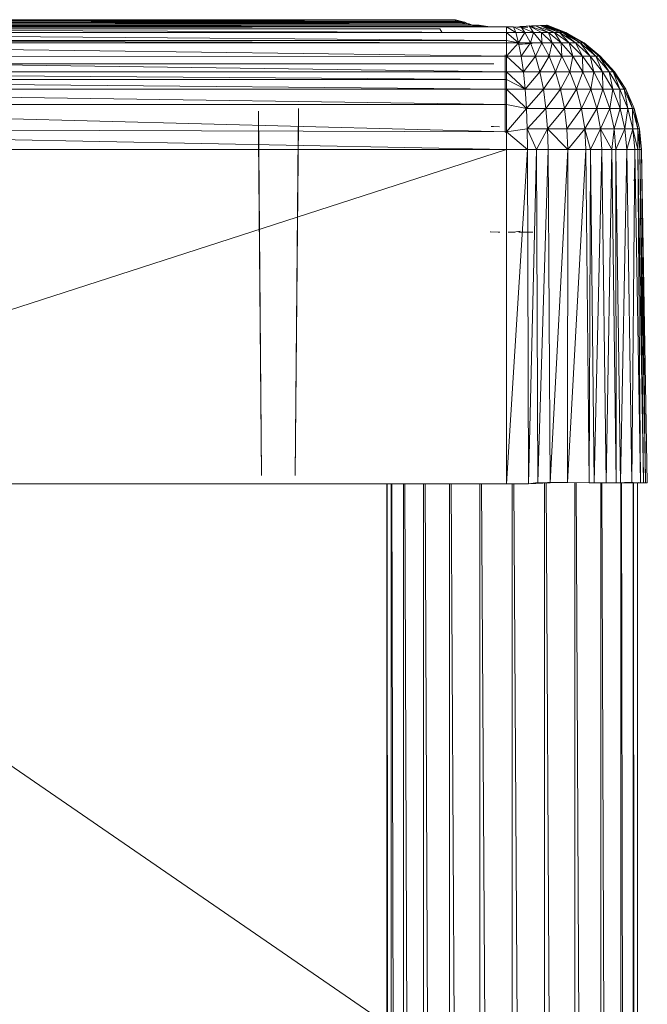
# Model space of a CAD drawing. Units: inches. Extents: x 14 to 6734, y 8 to 4760.
# Drawn here: x 5641 to 5864, y 3196 to 3546 of the extents above; entities that cross this region are included whole.
import ezdxf

# ---------------------------------------------------------------- set-up
doc = ezdxf.new("R2010")
doc.units = ezdxf.units.IN
doc.header["$MEASUREMENT"] = 0

# ---------------------------------------------------------------- blocks, each defined once
blk = doc.blocks.new('13_DWG-538478-East')
at = {"lineweight": 9}
for p, q in [((-3717.73, 1998.57), (-4060.07, 1998.29)), ((-4060.07, 1998.29), (-3716.73, 1998.55)), ((-3703.42, 1997.41), (-4060.07, 1998.29)), ((-3713.29, 1997.61), (-4060.07, 1998.29)), ((-4060.07, 1998.29), (-3711.39, 1997.7)), ((-3715.47, 1998.04), (-4060.07, 1998.29)), ((-4058.26, 1998.28), (-3717.73, 1998.57)), ((-4057.01, 1998.6), (-3717.73, 1998.57)), ((-3719.06, 1998.93), (-4055.53, 1999.37)), ((-3717.73, 1998.57), (-4055.53, 1999.37)), ((-4055.02, 1999.14), (-3719.06, 1998.93)), ((-4053.14, 2000), (-3721.53, 1999.96)), ((-4053.12, 2000), (-3721.11, 1999.72)), ((-4053.12, 2000), (-3720.66, 1999.38)), ((-4053.12, 2000), (-3719.95, 1999.18)), ((-4053.12, 2000), (-3719.06, 1998.93)), ((-3724.5, 1999.96), (-3721.53, 1999.96)), ((-3721.51, 1999.18), (-3721.53, 1999.96)), ((-3721.53, 1999.96), (-3721.03, 1999.85)), ((-3721.53, 1999.96), (-3721.37, 1999.72)), ((-3721.22, 1999.51), (-3721.11, 1999.72)), ((-3721.22, 1999.51), (-3720.66, 1999.38)), ((-3720.66, 1999.38), (-3721.11, 1999.72)), ((-3720.66, 1999.38), (-3721.11, 1999.72)), ((-3719.32, 1999.37), (-3721.03, 1999.85)), ((-3721.03, 1999.85), (-3719.95, 1999.21)), ((-3721.03, 1999.85), (-3719.95, 1999.21)), ((-3720.66, 1999.38), (-3719.95, 1999.18)), ((-3720.66, 1999.38), (-3719.95, 1999.18)), ((-3720.66, 1999.38), (-3719.95, 1999.18)), ((-3720.66, 1999.38), (-3719.06, 1998.93)), ((-3720.66, 1999.38), (-3719.06, 1998.93)), ((-3720.66, 1999.36), (-3719.32, 1999.37)), ((-3719.95, 1999.18), (-3719.06, 1998.93)), ((-3719.95, 1999.18), (-3719.06, 1998.93)), ((-3719.95, 1999.18), (-3719.06, 1998.93)), ((-3719.32, 1999.37), (-3719.82, 1999.14)), ((-3719.32, 1999.37), (-3719.82, 1999.14)), ((-3719.61, 1999.08), (-3718.23, 1999.08)), ((-3719.61, 1999.08), (-3718.23, 1999.08)), ((-3719.32, 1999.37), (-3718.23, 1999.08)), ((-3719.31, 1999), (-3719.32, 1999.37)), ((-3719.3, 1999), (-3719.32, 1999.37)), ((-3717.73, 1998.57), (-3719.06, 1998.93)), ((-3718.23, 1999.08), (-3717.15, 1998.56)), ((-3718.22, 1998.71), (-3718.23, 1999.08)), ((-3718.22, 1998.7), (-3718.23, 1999.08)), ((-3717.73, 1998.57), (-3716.73, 1998.55)), ((-3717.73, 1998.57), (-3716.73, 1998.55)), ((-3715.47, 1998.04), (-3717.61, 1998.55)), ((-3715.47, 1998.04), (-3716.73, 1998.55)), ((-3715.47, 1998.04), (-3716.73, 1998.55)), ((-3713.17, 1998.02), (-3715.81, 1998.22)), ((-3703.42, 1992.65), (-4071.42, 1995.47)), ((-3703.42, 1995.47), (-4071.42, 1995.47)), ((-4071.36, 1996.94), (-3703.42, 1997.41)), ((-4071.36, 1996.94), (-3703.42, 1995.47)), ((-4065.35, 1997.11), (-3703.42, 1997.41)), ((-4063.2, 1997.34), (-3703.42, 1997.41)), ((-4061.56, 1997.61), (-3703.42, 1997.41)), ((-3727.14, 1996.8), (-4047.5, 1996.8)), ((-3727.18, 1996.8), (-4047.5, 1996.8)), ((-4047.31, 1996.95), (-3727.14, 1996.8)), ((-3727.14, 1996.8), (-3727.18, 1996.8)), ((-3726.37, 1995.53), (-3727.14, 1996.8)), ((-3713.29, 1997.61), (-3715.47, 1998.04)), ((-3715.47, 1998.02), (-3713.17, 1998.02)), ((-3713.17, 1998.02), (-3714.23, 1997.79)), ((-3710.08, 1997.62), (-3713.17, 1998.02)), ((-3713.17, 1998.02), (-3712.48, 1997.71)), ((-3713.17, 1998.02), (-3712.48, 1997.71)), ((-3710.08, 1997.62), (-3713.11, 1997.74)), ((-3710.63, 1997.43), (-3711.39, 1997.7)), ((-3710.63, 1997.43), (-3711.39, 1997.7)), ((-3710.63, 1997.43), (-3711.39, 1997.7)), ((-3711.18, 1997.62), (-3710.08, 1997.62)), ((-3710.08, 1997.62), (-3710.81, 1997.49)), ((-3710.08, 1997.62), (-3710.81, 1997.49)), ((-3710.08, 1997.62), (-3710.81, 1997.49)), ((-3706.84, 1997.42), (-3710.08, 1997.62)), ((-3710.08, 1997.62), (-3708.9, 1997.42)), ((-3710.08, 1997.62), (-3708.9, 1997.42)), ((-3700.92, 1997.51), (-3703.42, 1997.41)), ((-3703.42, 1997.41), (-3700.13, 1995.47)), ((-3703.42, 1997.41), (-3703.42, 1995.47)), ((-3700.13, 1995.47), (-3703.42, 1995.47)), ((-3703.42, 1992.65), (-3703.42, 1995.47)), ((-3699.12, 1991.76), (-3703.42, 1995.47)), ((-3698.07, 1997.27), (-3700.92, 1997.51)), ((-3700.92, 1997.51), (-3700.13, 1995.47)), ((-3700.92, 1997.51), (-3696.91, 1995.47)), ((-3700.13, 1995.47), (-3696.91, 1995.47)), ((-3700.13, 1995.47), (-3699.12, 1991.76)), ((-3699.61, 1997.4), (-3698.59, 1997.61)), ((-3696.91, 1995.47), (-3699.12, 1991.76)), ((-3698.59, 1997.31), (-3698.59, 1997.61)), ((-3697.28, 1997.42), (-3698.59, 1997.61)), ((-3697.28, 1997.42), (-3698.59, 1997.61)), ((-3698.42, 1997.62), (-3694.54, 1997.78)), ((-3698.07, 1997.27), (-3695.34, 1997.78)), ((-3698.07, 1997.27), (-3695.34, 1997.78)), ((-3698.07, 1997.27), (-3695.34, 1997.78)), ((-3698.07, 1997.27), (-3695.81, 1997.37)), ((-3698.07, 1997.27), (-3696.91, 1995.47)), ((-3698.07, 1997.27), (-3693.86, 1995.47)), ((-3696.91, 1995.47), (-3693.86, 1995.47)), ((-3696.91, 1995.47), (-3694.92, 1991.76)), ((-3695.34, 1997.78), (-3694.6, 1997.42)), ((-3695.34, 1997.78), (-3694.6, 1997.42)), ((-3695.34, 1997.78), (-3694.6, 1997.42)), ((-3695.34, 1997.78), (-3693.86, 1995.47)), ((-3695.34, 1997.78), (-3691.04, 1995.47)), ((-3695.04, 1997.63), (-3694.54, 1997.78)), ((-3695.04, 1997.63), (-3694.54, 1997.78)), ((-3693.86, 1995.47), (-3694.92, 1991.76)), ((-3693.14, 1997.86), (-3694.6, 1997.42)), ((-3694.6, 1997.42), (-3688.53, 1995.47)), ((-3694.54, 1997.78), (-3693.14, 1997.84)), ((-3694.54, 1997.43), (-3694.54, 1997.78)), ((-3693.86, 1995.47), (-3691.04, 1995.47)), ((-3693.86, 1995.47), (-3690.93, 1991.76)), ((-3693.14, 1997.86), (-3691.37, 1997.92)), ((-3693.14, 1997.86), (-3688.53, 1995.47)), ((-3693.14, 1997.86), (-3686.38, 1995.47)), ((-3691.37, 1997.92), (-3690.42, 1997.96)), ((-3691.37, 1997.92), (-3684.66, 1995.47)), ((-3691.37, 1997.92), (-3686.38, 1995.47)), ((-3691.04, 1995.47), (-3688.53, 1995.47)), ((-3691.04, 1995.47), (-3687.25, 1991.76)), ((-3691.04, 1995.47), (-3690.93, 1991.76)), ((-3689.19, 1998.01), (-3690.42, 1997.96)), ((-3689.68, 1997.99), (-3690.42, 1997.96)), ((-3689.68, 1997.99), (-3690.42, 1997.96)), ((-3690.42, 1997.96), (-3683.39, 1995.47)), ((-3690.42, 1997.96), (-3684.66, 1995.47)), ((-3688.98, 1998.02), (-3689.68, 1997.99)), ((-3689.19, 1998.01), (-3689.68, 1997.99)), ((-3689.19, 1998.01), (-3689.68, 1997.99)), ((-3689.19, 1998.01), (-3689.68, 1997.99)), ((-3689.68, 1997.99), (-3683.39, 1995.47)), ((-3689.68, 1997.99), (-3682.62, 1995.47)), ((-3689.19, 1998.01), (-3688.98, 1998.02)), ((-3689.19, 1998.01), (-3688.98, 1998.02)), ((-3689.19, 1998.01), (-3682.62, 1995.47)), ((-3689.19, 1998.01), (-3682.36, 1995.47)), ((-3688.98, 1998.02), (-3682.36, 1995.47)), ((-3688.53, 1995.47), (-3686.38, 1995.47)), ((-3688.53, 1995.47), (-3683.96, 1991.76)), ((-3688.53, 1995.47), (-3687.25, 1991.76)), ((-3684.66, 1995.47), (-3686.38, 1995.47)), ((-3686.38, 1995.47), (-3681.16, 1991.76)), ((-3686.38, 1995.47), (-3683.96, 1991.76)), ((-3683.39, 1995.47), (-3684.66, 1995.47)), ((-3684.66, 1995.47), (-3678.9, 1991.76)), ((-3684.66, 1995.47), (-3681.16, 1991.76)), ((-3683.39, 1995.47), (-3678.9, 1991.76)), ((-3683.39, 1995.47), (-3682.62, 1995.47)), ((-3683.39, 1995.47), (-3677.25, 1991.76)), ((-3682.62, 1995.47), (-3682.36, 1995.47)), ((-3682.62, 1995.47), (-3676.24, 1991.76)), ((-3682.62, 1995.47), (-3677.25, 1991.76)), ((-3682.36, 1995.47), (-3675.9, 1991.76)), ((-3682.36, 1995.47), (-3676.24, 1991.76)), ((-3703.42, 1992.65), (-4071.42, 1992.65)), ((-3703.42, 1991.76), (-4071.42, 1992.65)), ((-3703.42, 1991.76), (-4071.42, 1991.76)), ((-3703.42, 1987.07), (-4071.42, 1991.76)), ((-3703.42, 1992.65), (-3699.12, 1991.76)), ((-3703.42, 1992.65), (-3703.42, 1991.76)), ((-3699.12, 1991.76), (-3703.42, 1991.76)), ((-3699.12, 1991.76), (-3703.42, 1987.07)), ((-3703.42, 1991.76), (-3703.42, 1987.07)), ((-3694.32, 1991.51), (-3699.29, 1991.26)), ((-3699.29, 1991.26), (-3695.92, 1991.43)), ((-3697.7, 1991.34), (-3699.29, 1991.26)), ((-3699.12, 1991.76), (-3698.21, 1987.07)), ((-3699.12, 1991.76), (-3694.92, 1991.76)), ((-3698.21, 1987.07), (-3694.92, 1991.76)), ((-3697.7, 1991.34), (-3695.92, 1991.43)), ((-3694.32, 1991.51), (-3695.92, 1991.43)), ((-3690.93, 1991.76), (-3694.92, 1991.76)), ((-3693.13, 1987.07), (-3694.92, 1991.76)), ((-3690.93, 1991.76), (-3693.13, 1987.07)), ((-3687.25, 1991.76), (-3690.93, 1991.76)), ((-3688.3, 1987.07), (-3690.93, 1991.76)), ((-3687.25, 1991.76), (-3688.3, 1987.07)), ((-3683.96, 1991.76), (-3687.25, 1991.76)), ((-3683.84, 1987.07), (-3687.25, 1991.76)), ((-3681.16, 1991.76), (-3683.96, 1991.76)), ((-3679.87, 1987.07), (-3683.96, 1991.76)), ((-3683.96, 1991.76), (-3683.84, 1987.07)), ((-3678.9, 1991.76), (-3681.16, 1991.76)), ((-3676.47, 1987.07), (-3681.16, 1991.76)), ((-3681.16, 1991.76), (-3679.87, 1987.07)), ((-3678.9, 1991.76), (-3676.47, 1987.07)), ((-3678.9, 1991.76), (-3677.25, 1991.76)), ((-3678.9, 1991.76), (-3673.74, 1987.07)), ((-3676.24, 1991.76), (-3677.25, 1991.76)), ((-3671.74, 1987.07), (-3677.25, 1991.76)), ((-3677.25, 1991.76), (-3673.74, 1987.07)), ((-3675.9, 1991.76), (-3676.24, 1991.76)), ((-3676.24, 1991.76), (-3670.52, 1987.07)), ((-3676.24, 1991.76), (-3671.74, 1987.07)), ((-3670.11, 1987.07), (-3675.9, 1991.76)), ((-3675.9, 1991.76), (-3670.52, 1987.07)), ((-3703.42, 1987.07), (-4071.42, 1986.49)), ((-3703.42, 1981.53), (-4071.42, 1986.49)), ((-4067.92, 1984.29), (-3707.92, 1984.34)), ((-3707.92, 1984.34), (-4066.92, 1984.35)), ((-3703.92, 1987.52), (-3703.92, 1984.38)), ((-3703.92, 1981.21), (-3703.92, 1984.38)), ((-3703.42, 1987.07), (-3698.21, 1987.07)), ((-3703.42, 1987.07), (-3697.43, 1981.53)), ((-3703.42, 1987.07), (-3703.42, 1981.53)), ((-3698.21, 1987.07), (-3697.43, 1981.53)), ((-3698.21, 1987.07), (-3693.13, 1987.07)), ((-3697.43, 1981.53), (-3693.13, 1987.07)), ((-3688.3, 1987.07), (-3693.13, 1987.07)), ((-3691.59, 1981.53), (-3693.13, 1987.07)), ((-3688.3, 1987.07), (-3691.59, 1981.53)), ((-3683.84, 1987.07), (-3688.3, 1987.07)), ((-3686.04, 1981.53), (-3688.3, 1987.07)), ((-3683.84, 1987.07), (-3686.04, 1981.53)), ((-3679.87, 1987.07), (-3683.84, 1987.07)), ((-3680.92, 1981.53), (-3683.84, 1987.07)), ((-3679.87, 1987.07), (-3680.92, 1981.53)), ((-3676.47, 1987.07), (-3679.87, 1987.07)), ((-3676.35, 1981.53), (-3679.87, 1987.07)), ((-3676.47, 1987.07), (-3676.35, 1981.53)), ((-3676.47, 1987.07), (-3673.74, 1987.07)), ((-3676.47, 1987.07), (-3672.45, 1981.53)), ((-3671.74, 1987.07), (-3673.74, 1987.07)), ((-3669.31, 1981.53), (-3673.74, 1987.07)), ((-3673.74, 1987.07), (-3672.45, 1981.53)), ((-3670.52, 1987.07), (-3671.74, 1987.07)), ((-3671.74, 1987.07), (-3667.01, 1981.53)), ((-3671.74, 1987.07), (-3669.31, 1981.53)), ((-3670.11, 1987.07), (-3670.52, 1987.07)), ((-3665.61, 1981.53), (-3670.52, 1987.07)), ((-3670.52, 1987.07), (-3667.01, 1981.53)), ((-3665.13, 1981.53), (-3670.11, 1987.07)), ((-3670.11, 1987.07), (-3665.61, 1981.53)), ((-3703.42, 1981.53), (-4071.42, 1981.53)), ((-3703.42, 1978.7), (-4071.42, 1981.53)), ((-3703.92, 1981.21), (-3703.92, 1976.92)), ((-3697.43, 1981.53), (-3703.42, 1981.53)), ((-3703.42, 1981.53), (-3696.8, 1975.26)), ((-3703.42, 1981.53), (-3703.42, 1978.7)), ((-3697.43, 1981.53), (-3696.8, 1975.26)), ((-3697.43, 1981.53), (-3691.59, 1981.53)), ((-3696.8, 1975.26), (-3691.59, 1981.53)), ((-3686.04, 1981.53), (-3691.59, 1981.53)), ((-3690.34, 1975.26), (-3691.59, 1981.53)), ((-3686.04, 1981.53), (-3690.34, 1975.26)), ((-3680.92, 1981.53), (-3686.04, 1981.53)), ((-3684.21, 1975.26), (-3686.04, 1981.53)), ((-3680.92, 1981.53), (-3684.21, 1975.26)), ((-3676.35, 1981.53), (-3680.92, 1981.53)), ((-3678.54, 1975.26), (-3680.92, 1981.53)), ((-3676.35, 1981.53), (-3678.54, 1975.26)), ((-3676.35, 1981.53), (-3672.45, 1981.53)), ((-3676.35, 1981.53), (-3673.49, 1975.26)), ((-3672.45, 1981.53), (-3673.49, 1975.26)), ((-3669.31, 1981.53), (-3672.45, 1981.53)), ((-3669.18, 1975.26), (-3672.45, 1981.53)), ((-3667.01, 1981.53), (-3669.31, 1981.53)), ((-3669.31, 1981.53), (-3665.71, 1975.26)), ((-3669.31, 1981.53), (-3669.18, 1975.26)), ((-3665.61, 1981.53), (-3667.01, 1981.53)), ((-3663.17, 1975.26), (-3667.01, 1981.53)), ((-3667.01, 1981.53), (-3665.71, 1975.26)), ((-3665.13, 1981.53), (-3665.61, 1981.53)), ((-3661.62, 1975.26), (-3665.61, 1981.53)), ((-3665.61, 1981.53), (-3663.17, 1975.26)), ((-3665.13, 1981.53), (-3661.1, 1975.26)), ((-3665.13, 1981.53), (-3661.62, 1975.26)), ((-3703.42, 1978.7), (-4071.42, 1978.7)), ((-3703.42, 1975.26), (-4071.42, 1978.7)), ((-3696.8, 1975.26), (-3703.42, 1978.7)), ((-3703.42, 1978.7), (-3703.42, 1975.26)), ((-3703.42, 1975.26), (-4071.42, 1975.26)), ((-3703.42, 1969.82), (-4071.42, 1975.26)), ((-3703.92, 1973.28), (-3703.92, 1976.92)), ((-3696.8, 1975.26), (-3703.42, 1975.26)), ((-3703.42, 1975.26), (-3696.33, 1968.44)), ((-3703.42, 1975.26), (-3703.42, 1969.82)), ((-3696.8, 1975.26), (-3690.34, 1975.26)), ((-3696.8, 1975.26), (-3696.33, 1968.44)), ((-3690.34, 1975.26), (-3696.33, 1968.44)), ((-3684.21, 1975.26), (-3690.34, 1975.26)), ((-3689.42, 1968.44), (-3690.34, 1975.26)), ((-3684.21, 1975.26), (-3689.42, 1968.44)), ((-3678.54, 1975.26), (-3684.21, 1975.26)), ((-3682.84, 1968.44), (-3684.21, 1975.26)), ((-3678.54, 1975.26), (-3682.84, 1968.44)), ((-3678.54, 1975.26), (-3673.49, 1975.26)), ((-3678.54, 1975.26), (-3676.78, 1968.44)), ((-3673.49, 1975.26), (-3676.78, 1968.44)), ((-3669.18, 1975.26), (-3673.49, 1975.26)), ((-3671.37, 1968.44), (-3673.49, 1975.26)), ((-3669.18, 1975.26), (-3671.37, 1968.44)), ((-3665.71, 1975.26), (-3669.18, 1975.26)), ((-3669.18, 1975.26), (-3666.75, 1968.44)), ((-3665.71, 1975.26), (-3666.75, 1968.44)), ((-3663.17, 1975.26), (-3665.71, 1975.26)), ((-3663.04, 1968.44), (-3665.71, 1975.26)), ((-3661.62, 1975.26), (-3663.17, 1975.26)), ((-3660.32, 1968.44), (-3663.17, 1975.26)), ((-3663.17, 1975.26), (-3663.04, 1968.44)), ((-3661.1, 1975.26), (-3661.62, 1975.26)), ((-3661.62, 1975.26), (-3658.66, 1968.44)), ((-3661.62, 1975.26), (-3660.32, 1968.44)), ((-3658.1, 1968.44), (-3661.1, 1975.26)), ((-3661.1, 1975.26), (-3658.66, 1968.44)), ((-3703.92, 1973.28), (-3703.92, 1968.23)), ((-3703.42, 1969.82), (-4071.42, 1969.82)), ((-3703.42, 1960.17), (-4071.42, 1969.82)), ((-3790.42, 1838), (-3791.55, 1967.54)), ((-3778.42, 1838), (-3777.28, 1968.4)), ((-3703.92, 1963.57), (-3703.92, 1968.23)), ((-3696.33, 1968.44), (-3703.42, 1969.82)), ((-3703.42, 1969.82), (-3703.42, 1960.17)), ((-3696.33, 1968.44), (-3703.42, 1960.17)), ((-3689.42, 1968.44), (-3696.33, 1968.44)), ((-3696.33, 1968.44), (-3696.04, 1961.24)), ((-3689.42, 1968.44), (-3696.04, 1961.24)), ((-3682.84, 1968.44), (-3689.42, 1968.44)), ((-3688.83, 1961.24), (-3689.42, 1968.44)), ((-3682.84, 1968.44), (-3688.83, 1961.24)), ((-3682.84, 1968.44), (-3676.78, 1968.44)), ((-3682.84, 1968.44), (-3681.99, 1961.24)), ((-3676.78, 1968.44), (-3681.99, 1961.24)), ((-3671.37, 1968.44), (-3676.78, 1968.44)), ((-3675.67, 1961.24), (-3676.78, 1968.44)), ((-3671.37, 1968.44), (-3675.67, 1961.24)), ((-3666.75, 1968.44), (-3671.37, 1968.44)), ((-3671.37, 1968.44), (-3670.04, 1961.24)), ((-3666.75, 1968.44), (-3670.04, 1961.24)), ((-3663.04, 1968.44), (-3666.75, 1968.44)), ((-3665.23, 1961.24), (-3666.75, 1968.44)), ((-3663.04, 1968.44), (-3665.23, 1961.24)), ((-3660.32, 1968.44), (-3663.04, 1968.44)), ((-3661.36, 1961.24), (-3663.04, 1968.44)), ((-3660.32, 1968.44), (-3661.36, 1961.24)), ((-3658.66, 1968.44), (-3660.32, 1968.44)), ((-3660.32, 1968.44), (-3658.53, 1961.24)), ((-3658.1, 1968.44), (-3658.66, 1968.44)), ((-3656.8, 1961.24), (-3658.66, 1968.44)), ((-3658.66, 1968.44), (-3658.53, 1961.24)), ((-3658.1, 1968.44), (-3656.22, 1961.24)), ((-3658.1, 1968.44), (-3656.8, 1961.24)), ((-3790.42, 1838), (-3791.51, 1963.19)), ((-3778.42, 1838), (-3777.33, 1963.19)), ((-3703.91, 1960), (-3703.92, 1963.57)), ((-3703.42, 1953.82), (-4071.42, 1961.24)), ((-3703.42, 1960.17), (-4071.42, 1961.24)), ((-3708, 1962), (-3708.91, 1962)), ((-3705.9, 1961.96), (-3708, 1962)), ((-3703.48, 1960), (-3703.91, 1960)), ((-3696.04, 1961.24), (-3703.42, 1960.17)), ((-3695.92, 1953.82), (-3703.42, 1960.17)), ((-3703.42, 1953.82), (-3703.42, 1960.17)), ((-3688.83, 1961.24), (-3696.04, 1961.24)), ((-3696.04, 1961.24), (-3695.92, 1953.82)), ((-3696.04, 1961.24), (-3692.79, 1953.82)), ((-3688.83, 1961.24), (-3692.79, 1953.82)), ((-3688.83, 1961.24), (-3681.99, 1961.24)), ((-3688.83, 1961.24), (-3681.66, 1953.82)), ((-3688.83, 1961.24), (-3688.61, 1953.82)), ((-3675.67, 1961.24), (-3681.99, 1961.24)), ((-3681.99, 1961.24), (-3681.66, 1953.82)), ((-3675.67, 1961.24), (-3681.66, 1953.82)), ((-3670.04, 1961.24), (-3675.67, 1961.24)), ((-3675.67, 1961.24), (-3675.25, 1953.82)), ((-3675.67, 1961.24), (-3673.62, 1953.82)), ((-3670.04, 1961.24), (-3673.62, 1953.82)), ((-3665.23, 1961.24), (-3670.04, 1961.24)), ((-3666.04, 1953.82), (-3670.04, 1961.24)), ((-3670.04, 1961.24), (-3669.53, 1953.82)), ((-3665.23, 1961.24), (-3666.04, 1953.82)), ((-3661.36, 1961.24), (-3665.23, 1961.24)), ((-3665.23, 1961.24), (-3664.65, 1953.82)), ((-3661.36, 1961.24), (-3664.65, 1953.82)), ((-3658.53, 1961.24), (-3661.36, 1961.24)), ((-3661.36, 1961.24), (-3660.72, 1953.82)), ((-3658.53, 1961.24), (-3660.72, 1953.82)), ((-3656.8, 1961.24), (-3658.53, 1961.24)), ((-3656.84, 1953.82), (-3658.53, 1961.24)), ((-3658.53, 1961.24), (-3657.84, 1953.82)), ((-3656.8, 1961.24), (-3656.84, 1953.82)), ((-3656.22, 1961.24), (-3656.8, 1961.24)), ((-3656.8, 1961.24), (-3656.09, 1953.82)), ((-3656.22, 1961.24), (-3655.5, 1953.82)), ((-3656.22, 1961.24), (-3656.09, 1953.82)), ((-3790.42, 1838), (-3791.47, 1957.85)), ((-3778.42, 1838), (-3777.37, 1958.73)), ((-3703.42, 1953.82), (-4071.42, 1953.82)), ((-3703.42, 1953.82), (-4071.42, 1835)), ((-3790.42, 1838), (-3791.43, 1953.76)), ((-3778.42, 1838), (-3777.41, 1953.76)), ((-3703.42, 1835.02), (-3695.92, 1953.82)), ((-3703.42, 1835.02), (-3703.42, 1953.82)), ((-3695.92, 1953.82), (-3703.42, 1953.82)), ((-3695.67, 1835.01), (-3695.92, 1953.82)), ((-3695.92, 1953.82), (-3692.79, 1953.82)), ((-3695.67, 1835.01), (-3692.79, 1953.82)), ((-3692.33, 1835.51), (-3692.79, 1953.82)), ((-3688.61, 1953.82), (-3692.79, 1953.82)), ((-3692.33, 1835.51), (-3688.61, 1953.82)), ((-3687.98, 1835.42), (-3688.61, 1953.82)), ((-3681.66, 1953.82), (-3688.61, 1953.82)), ((-3687.98, 1835.42), (-3681.66, 1953.82)), ((-3681.76, 1835.51), (-3681.66, 1953.82)), ((-3681.76, 1835.51), (-3675.25, 1953.82)), ((-3681.66, 1953.82), (-3675.25, 1953.82)), ((-3674.04, 1835.42), (-3675.25, 1953.82)), ((-3675.25, 1953.82), (-3673.62, 1953.82)), ((-3674.04, 1835.42), (-3673.62, 1953.82)), ((-3672.33, 1835.51), (-3673.62, 1953.82)), ((-3673.62, 1953.82), (-3669.53, 1953.82)), ((-3672.33, 1835.51), (-3669.53, 1953.82)), ((-3668.08, 1835.42), (-3669.53, 1953.82)), ((-3666.04, 1953.82), (-3669.53, 1953.82)), ((-3668.08, 1835.42), (-3666.04, 1953.82)), ((-3664.43, 1835.51), (-3666.04, 1953.82)), ((-3664.65, 1953.82), (-3666.04, 1953.82)), ((-3664.43, 1835.51), (-3664.65, 1953.82)), ((-3662.98, 1835.42), (-3664.65, 1953.82)), ((-3664.65, 1953.82), (-3660.72, 1953.82)), ((-3662.98, 1835.42), (-3660.72, 1953.82)), ((-3658.88, 1835.42), (-3660.72, 1953.82)), ((-3660.72, 1953.82), (-3657.84, 1953.82)), ((-3658.88, 1835.42), (-3657.84, 1953.82)), ((-3655.88, 1835.42), (-3657.84, 1953.82)), ((-3656.84, 1953.82), (-3657.84, 1953.82)), ((-3655.88, 1835.42), (-3656.84, 1953.82)), ((-3654.83, 1835.51), (-3656.84, 1953.82)), ((-3656.09, 1953.82), (-3656.84, 1953.82)), ((-3654.83, 1835.51), (-3656.09, 1953.82)), ((-3654.05, 1835.42), (-3656.09, 1953.82)), ((-3656.09, 1953.82), (-3655.5, 1953.82)), ((-3653.44, 1835.42), (-3655.5, 1953.82)), ((-3654.05, 1835.42), (-3655.5, 1953.82)), ((-3658.31, 1943), (-3658.41, 1943)), ((-3706.42, 1924.5), (-3709.28, 1924.63)), ((-3706.06, 1924.5), (-3709.28, 1924.63)), ((-3700.94, 1924.5), (-3698.53, 1924.8)), ((-3698.53, 1924.8), (-3700.78, 1924.51)), ((-3706.42, 1924.5), (-3709.13, 1924.59)), ((-3706.42, 1924.5), (-3706.06, 1924.5)), ((-3706.42, 1924.5), (-3706.06, 1924.5)), ((-3706.42, 1924.5), (-3705.78, 1924.5)), ((-3700.94, 1924.5), (-3702.84, 1924.5)), ((-3700.94, 1924.5), (-3702.84, 1924.5)), ((-3701.58, 1924.5), (-3702.32, 1924.53)), ((-3701.58, 1924.5), (-3702.32, 1924.53)), ((-3701.58, 1924.5), (-3700.53, 1924.53)), ((-3700.94, 1924.5), (-3700.78, 1924.51)), ((-3700.94, 1924.5), (-3700.78, 1924.51)), ((-3699.11, 1924.5), (-3694.97, 1924.53)), ((-3697.61, 1924.5), (-3699.11, 1924.5)), ((-3697.61, 1924.5), (-3699.11, 1924.5)), ((-3698.06, 1924.5), (-3696.92, 1924.5)), ((-3696.68, 1924.5), (-3694.04, 1924.53)), ((-3696.43, 1924.5), (-3696.68, 1924.5)), ((-3696.43, 1924.5), (-3696.68, 1924.5)), ((-3696.43, 1924.5), (-3694.05, 1924.53)), ((-3790.4, 1838), (-3790.42, 1838)), ((-3778.45, 1838), (-3778.42, 1838)), ((-3703.42, 1835.02), (-4071.42, 1835)), ((-3745.92, 1643), (-4024.92, 1835)), ((-3745.92, 1643), (-3745.92, 1835)), ((-3745.84, 1835), (-3745.34, 1200)), ((-3744.41, 1835), (-3744.41, 1200)), ((-3744.15, 1835), (-3742.7, 1200)), ((-3739.96, 1835), (-3739.96, 1200)), ((-3739.56, 1835), (-3737.25, 1200)), ((-3732.89, 1835), (-3732.89, 1225.34)), ((-3732.37, 1835), (-3729.51, 1233.03)), ((-3723.67, 1835), (-3723.67, 1239.24)), ((-3719.76, 1241.7), (-3723.06, 1835)), ((-3712.91, 1244.08), (-3712.93, 1835.01)), ((-3708.79, 1244.75), (-3712.29, 1835.01)), ((-3707.11, 1835.02), (-3703.42, 1835.02)), ((-3703.42, 1835.02), (-3695.67, 1835.01)), ((-3701.42, 1244.37), (-3701.42, 1835.01)), ((-3697.3, 1244.97), (-3700.77, 1835.01)), ((-3695.67, 1835.01), (-3692.33, 1835.51)), ((-3695.67, 1835.01), (-3687.98, 1835.42)), ((-3692.33, 1835.51), (-3687.98, 1835.42)), ((-3689.93, 1244.11), (-3689.91, 1835.32)), ((-3689.3, 1835.35), (-3686.03, 1242.93)), ((-3688.9, 1835.49), (-3681.76, 1835.51)), ((-3688.9, 1835.49), (-3683.06, 1835.49)), ((-3687.98, 1835.42), (-3681.76, 1835.51)), ((-3683.06, 1835.49), (-3674.04, 1835.42)), ((-3681.76, 1835.51), (-3674.04, 1835.42)), ((-3679.17, 1835.48), (-3679.17, 1239.12)), ((-3678.65, 1835.47), (-3675.81, 1236.14)), ((-3674.04, 1835.42), (-3672.33, 1835.51)), ((-3674.04, 1835.42), (-3668.08, 1835.42)), ((-3672.33, 1835.51), (-3668.08, 1835.42)), ((-3669.96, 1835.46), (-3669.96, 1225.53)), ((-3669.56, 1835.45), (-3666.55, 1009)), ((-3668.08, 1835.42), (-3664.43, 1835.51)), ((-3668.08, 1835.42), (-3662.98, 1835.42)), ((-3664.43, 1835.51), (-3662.98, 1835.42)), ((-3658.45, 1835.51), (-3662.98, 1835.42)), ((-3662.98, 1835.42), (-3658.88, 1835.42)), ((-3662.88, 1835.42), (-3662.88, 1009)), ((-3662.63, 1835.42), (-3660.74, 1009)), ((-3661.55, 1835.49), (-3658.45, 1835.51)), ((-3658.88, 1835.42), (-3655.88, 1835.42)), ((-3658.73, 1835.49), (-3655.88, 1835.42)), ((-3658.44, 1835.42), (-3658.44, 1009)), ((-3658.35, 1835.42), (-3657.71, 1009)), ((-3656.92, 1835.42), (-3656.92, 1009)), ((-3656.43, 1835.49), (-3653.44, 1835.42)), ((-3655.88, 1835.42), (-3654.83, 1835.51)), ((-3655.88, 1835.47), (-3654.05, 1835.42)), ((-3655.88, 1835.47), (-3654.05, 1835.42)), ((-3655.88, 1835.47), (-3654.05, 1835.44)), ((-3655.88, 1835.45), (-3654.05, 1835.42)), ((-3655.88, 1835.42), (-3654.05, 1835.42)), ((-3654.05, 1835.42), (-3655.88, 1835.42)), ((-3655.41, 1835.46), (-3654.05, 1835.42)), ((-3654.83, 1835.51), (-3654.05, 1835.42)), ((-3654.05, 1835.42), (-3653.44, 1835.42)), ((-3653.44, 1835.42), (-3654.05, 1835.42))]:
    blk.add_line(p, q, dxfattribs=at)

msp = doc.modelspace()

# ---------------------------------------------------------------- block references
at = {"lineweight": 9}
msp.add_blockref('13_DWG-538478-East', (9517.13, 1546.11), dxfattribs=at)

doc.saveas('drawing.dxf')
